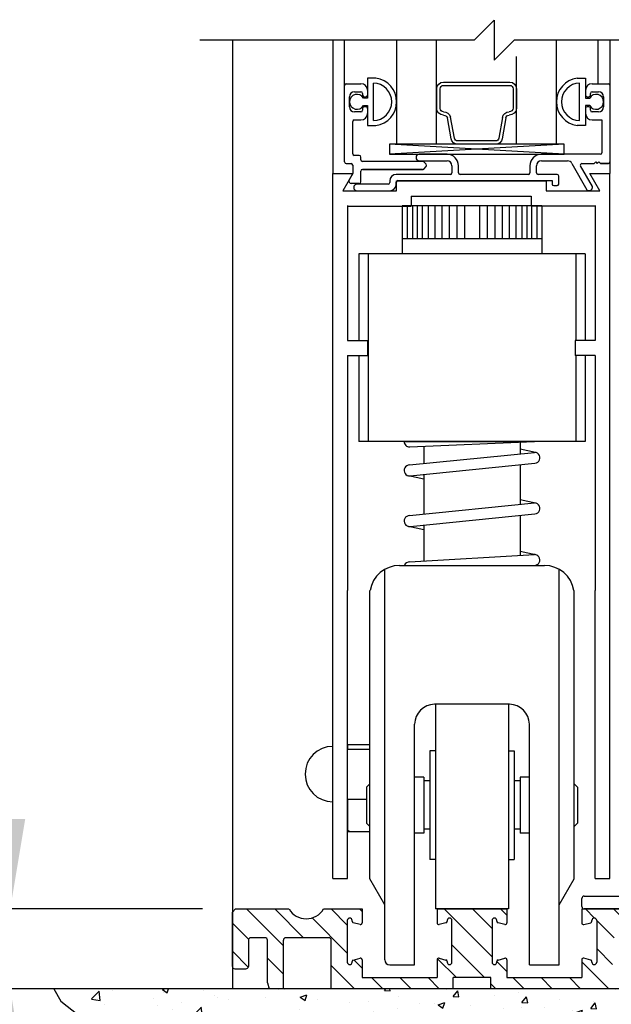
# Model space of a CAD drawing. Extents: x 886 to 2549, y 1426 to 1716.
# Drawn here: x 935 to 938, y 1456 to 1462 of the extents above; entities that cross this region are included whole.
import ezdxf

# ---------------------------------------------------------------- set-up
doc = ezdxf.new("R2010")
doc.units = 0
doc.header["$MEASUREMENT"] = 0
doc.header["$PDMODE"] = 2
doc.header["$PDSIZE"] = -2
doc.linetypes.add('HIDDEN2', pattern=[0.1875, 0.125, -0.0625])
doc.layers.get('0').update_dxf_attribs({"linetype": 'CONTINUOUS'})
doc.layers.get('DEFPOINTS').update_dxf_attribs({"linetype": 'CONTINUOUS'})
for name, color, linetype in [('G-DETL-DIMS', 31, 'CONTINUOUS'), ('G-DETL-FINE', 32, 'CONTINUOUS'), ('G-DETL-HIDN', 32, 'HIDDEN2'), ('G-DETL-HTCH', 32, 'CONTINUOUS'), ('G-DETL-TEXT', 31, 'CONTINUOUS')]:
    doc.layers.add(name, color=color, linetype=linetype)
doc.styles.get("Standard").update_dxf_attribs({"font": 'romans.shx'})
doc.dimstyles.new('DIM6', dxfattribs={"dimscale": 6, "dimtxt": 0.09375, "dimasz": 0.09375, "dimexe": 0.0625, "dimexo": 0.03125, "dimgap": 0.03125, "dimtad": 1, "dimdec": 3, "dimzin": 4, "dimdsep": 46, "dimlunit": 5, "dimtxsty": 'Standard', "dimcen": -0.0625, "dimadec": 0, "dimazin": 0, "dimtfac": 1, "dimtdec": 3, "dimtofl": 0, "dimtmove": 0, "dimatfit": 3, "dimfxl": 0.06, "dimfrac": 2, "dimtolj": 1, "dimtzin": 4, "dimarcsym": 0})

# ---------------------------------------------------------------- blocks, each defined once
blk = doc.blocks.new('*D125')
at = {"layer": 'DEFPOINTS', "color": 0, "transparency": 16777216}
for p in [(934.6656, 1456.8974), (936.0567, 1456.8974), (936.0567, 1456.3974)]:
    blk.add_point(p, dxfattribs=at)
at = {"layer": 'G-DETL-DIMS', "color": 0, "lineweight": -2, "transparency": 16777216}
for p, q in [((934.6656, 1457.4599), (934.6656, 1462.5224)), ((935.8692, 1456.8974), (934.2906, 1456.8974)), ((935.8692, 1456.3974), (934.2906, 1456.3974)), ((934.6656, 1455.8349), (934.6656, 1455.2724))]:
    blk.add_line(p, q, dxfattribs=at)
at = {"layer": 'G-DETL-DIMS', "color": 0, "transparency": 16777216}
for points in [[(934.5718, 1457.4599), (934.7593, 1457.4599), (934.6656, 1456.8974)], [(934.5718, 1455.8349), (934.7593, 1455.8349), (934.6656, 1456.3974)]]:
    blk.add_solid(points, dxfattribs=at)
at = {"layer": 'G-DETL-DIMS', "color": 0, "transparency": 16777216, "insert": (934.0495, 1460.2724), "char_height": 0.5625, "attachment_point": 5, "rotation": 90}
blk.add_mtext('\\A1;1/2" [13]', dxfattribs=at)
blk = doc.blocks.new('SO_SWEEP_INS')
at = {"layer": 'G-DETL-FINE'}
for p, q in [((0.4593, 0.393), (0.6465, 0.393)), ((0.485, 0.198), (0.4593, 0.393)), ((0.6465, 0.393), (0.6208, 0.198)), ((0.303, 0.157), (0.303, 0.198)), ((0.333, 0.228), (0.4629, 0.228)), ((0.333, 0.185), (0.333, 0.1555)), ((0.4609, 0.198), (0.346, 0.198)), ((0.744, 0.198), (0.362, 0.198)), ((0.4679, 0.223), (0.4679, 0.205)), ((0.6379, 0.203), (0.6379, 0.223)), ((0.6429, 0.228), (0.7729, 0.228)), ((0.7579, 0.198), (0.6429, 0.198)), ((0.8029, 0.198), (0.8029, 0.143)), ((-0.35, 0.077), (-0.35, 0.127)), ((-0.335, 0.142), (-0.0755, 0.142)), ((0.0755, 0.142), (0.288, 0.142)), ((0.3455, 0.143), (0.7579, 0.143)), ((0.744, 0.143), (0.362, 0.143)), ((0.7729, 0.158), (0.7729, 0.183)), ((-0.1079, 0.062), (-0.3347, 0.062)), ((0.27, 0.062), (0.1079, 0.062)), ((0.285, 0.098), (0.285, 0.077)), ((0.7729, 0.113), (0.3, 0.113))]:
    blk.add_line(p, q, dxfattribs=at)
for centre, radius, start, end in [((0.333, 0.198), 0.03, 90, 180), ((0.346, 0.185), 0.013, 90, 180), ((0.362, 0.1705), 0.0275, 90, 270), ((0.4609, 0.205), 0.007, 270, 0), ((0.4629, 0.223), 0.005, 0, 90), ((0.6429, 0.223), 0.005, 90, 180), ((0.6429, 0.203), 0.005, 180, 270), ((0.744, 0.1705), 0.0275, 270, 90), ((0.7579, 0.183), 0.015, 0, 90), ((0.7729, 0.198), 0.03, 0, 90), ((-0.335, 0.127), 0.015, 90, 180), ((-0.0755, 0.127), 0.015, 11.23334, 90), ((0, 0.142), 0.062, 191.23334, 348.76666), ((0.0755, 0.127), 0.015, 90, 168.76666), ((0.288, 0.157), 0.015, 270, 0), ((0.3455, 0.1555), 0.0125, 180, 270), ((0.7579, 0.158), 0.015, 270, 0), ((0.7729, 0.143), 0.03, 270, 0), ((-0.335, 0.077), 0.015, 180, 271.01533), ((0, 0.125), 0.125, 210.26499, 329.73501), ((0.27, 0.077), 0.015, 270, 0), ((0.3, 0.098), 0.015, 90, 180)]:
    blk.add_arc(centre, radius, start, end, dxfattribs=at)

msp = doc.modelspace()

# ---------------------------------------------------------------- hatches: boundary and pattern name
at = {"layer": 'G-DETL-FINE'}
h = msp.add_hatch(dxfattribs=at)
h.set_pattern_fill('ANSI31', color=256, angle=90, style=0)
h.set_pattern_definition([(135, (-190.33132, 1451.47187), (-0.088388348, -0.088388348), [])])
h.paths.add_polyline_path([(938.3066, 1456.8209, -0.339454), (938.2992, 1456.8112), (938.2562, 1456.7997, -0.493145), (938.2436, 1456.8094), (938.2436, 1456.8974), (938.4856, 1456.8974, 0.571094), (938.701, 1456.8963, 0.002392), (938.7016, 1456.8974), (939.0361, 1456.8974), (939.0561, 1456.8774), (939.0561, 1456.5374, -0.414214), (939.0411, 1456.5224), (938.9711, 1456.5224, -0.414214), (938.9561, 1456.5374), (938.9561, 1456.7019, 0.414214), (938.9411, 1456.7169), (938.8516, 1456.7169, 0.414214), (938.8366, 1456.7019), (938.8366, 1456.4347), (938.8266, 1456.3974), (938.7366, 1456.3974), (938.7366, 1456.7019, 0.414214), (938.7216, 1456.7169), (938.4516, 1456.7169, 0.414214), (938.4366, 1456.7019), (938.4366, 1456.3974), (937.6746, 1456.3974), (937.6746, 1456.4674), (937.4376, 1456.4674), (937.4376, 1456.3974), (936.6756, 1456.3974), (936.6756, 1456.7019, 0.414214), (936.6606, 1456.7169), (936.3906, 1456.7169, 0.415546), (936.3756, 1456.7018, -0.001137), (936.3756, 1456.7019), (936.3756, 1456.3974), (936.2856, 1456.3974), (936.2756, 1456.4347), (936.2756, 1456.7019, 0.414214), (936.2606, 1456.7169), (936.1711, 1456.7169, 0.414214), (936.1561, 1456.7019), (936.1561, 1456.5374, -0.414214), (936.1411, 1456.5224), (936.0711, 1456.5224, -0.414214), (936.0561, 1456.5374), (936.0561, 1456.8774), (936.0761, 1456.8974), (936.4106, 1456.8974, 0.57428), (936.6266, 1456.8974, -0.000007), (936.6266, 1456.8974), (936.8686, 1456.8974), (936.8686, 1456.8094, -0.493145), (936.856, 1456.7997), (936.813, 1456.8112, -0.339454), (936.8056, 1456.8209), (936.8056, 1456.8254, 0.57735), (936.7831, 1456.8384, 0.267949), (936.7756, 1456.8254), (936.7756, 1456.5634, 1), (936.8056, 1456.5634), (936.8056, 1456.5679, -0.339454), (936.813, 1456.5775), (936.856, 1456.589, -0.493145), (936.8686, 1456.5794), (936.8686, 1456.4674), (937.3376, 1456.4674), (937.3376, 1456.5794, -0.493145), (937.3502, 1456.589), (937.3932, 1456.5775, -0.339454), (937.4006, 1456.5679), (937.4006, 1456.5634, 1), (937.4306, 1456.5634), (937.4306, 1456.8254, 0.57735), (937.4081, 1456.8384, 0.267949), (937.4006, 1456.8254), (937.4006, 1456.8209, -0.339454), (937.3932, 1456.8112), (937.3502, 1456.7997, -0.493145), (937.3376, 1456.8094), (937.3376, 1456.8974), (937.7746, 1456.8974), (937.7746, 1456.8094, -0.493145), (937.762, 1456.7997), (937.719, 1456.8112, -0.339454), (937.7116, 1456.8209), (937.7116, 1456.8254, 0.57735), (937.6891, 1456.8384, 0.267949), (937.6816, 1456.8254), (937.6816, 1456.5634, 1), (937.7116, 1456.5634), (937.7116, 1456.5679, -0.339454), (937.719, 1456.5775), (937.762, 1456.589, -0.493145), (937.7746, 1456.5794), (937.7746, 1456.4674), (938.2436, 1456.4674), (938.2436, 1456.5794, -0.493145), (938.2562, 1456.589), (938.2992, 1456.5775, -0.339454), (938.3066, 1456.5679), (938.3066, 1456.5634, 1), (938.3366, 1456.5634), (938.3366, 1456.8254, 0.57735), (938.3141, 1456.8384, 0.267949), (938.3066, 1456.8254)])
at = {"layer": 'G-DETL-HTCH'}
h = msp.add_hatch(dxfattribs=at)
h.set_pattern_fill('AR-CONC', color=256, scale=0.06, style=0)
h.set_pattern_definition([(50, (-160.02862, 1433.3659), (0.43035273, -0.03765099), [0.04499965, -0.49499612]), (355, (-160.0286, 1433.3659), (-0.08325015, 0.45131174), [0.03599972, -0.3959969]), (100.451444, (-159.99276, 1433.36277), (0.34710259, 0.41366075), [0.03824382, -0.42068197]), (46.1842, (-160.0286, 1433.4859), (0.64033978, -0.0993108), [0.06749947, -0.74249418]), (96.635635, (-159.97526, 1433.47763), (0.56079277, 0.58446658), [0.05736576, -0.6310233]), (351.184164, (-160.0286, 1433.4859), (0.56079277, 0.58446658), [0.05399958, -0.59399534]), (21, (-159.96862, 1433.4559), (0.35814142, -0.24156944), [0.04499965, -0.49499612]), (326, (-159.9686, 1433.4559), (0.14598805, 0.43508661), [0.03599972, -0.3959969]), (71.451445, (-159.93878, 1433.43578), (0.50412947, 0.19351717), [0.03824381, -0.42068197]), (37.5, (-160.02862, 1433.36591), (0.007295856, 0.199734745), [0, -0.39119693, 0, -0.401996846, 0, -0.39749688]), (7.5, (-160.02862, 1433.3659), (0.157840484, 0.23664517), [0, -0.2291982, 0, -0.382197, 0, -0.15149881]), (327.5, (-160.16242, 1433.36591), (0.32029095, -0.013532817), [0, -0.149998823, 0, -0.46799633, 0, -0.62099513]), (317.5, (-160.22242, 1433.3659), (0.34990896, 0.06006252), [0, -0.19499847, 0, -0.31079756, 0, -0.44099654])])
h.paths.add_polyline_path([(940.9367, 1456.0642), (941.1072, 1456.1859), (941.1681, 1456.3807), (941.1826, 1456.3974), (940.9214, 1456.3974), (934.9384, 1456.3974), (934.9816, 1456.3198), (935.0912, 1456.2346), (935.2251, 1456.1859), (935.3956, 1456.1494), (935.5783, 1456.1007), (935.6514, 1456.0399), (935.7731, 1455.9304), (935.8584, 1455.8695), (936.0167, 1455.833), (936.2481, 1455.833), (936.4673, 1455.833), (936.6622, 1455.8452), (936.8327, 1455.8452), (936.9788, 1455.7965), (937.1615, 1455.7478), (937.4903, 1455.76), (937.6364, 1455.7843), (937.8922, 1455.7843), (938.0261, 1455.7843), (938.2697, 1455.76), (938.4402, 1455.7235), (938.6472, 1455.7356), (939.0613, 1455.8086), (939.1587, 1455.8452), (939.3779, 1455.8695), (939.5971, 1455.8695), (939.7189, 1455.833), (939.8772, 1455.7965), (940.206, 1455.7721), (940.4617, 1455.8208), (940.4861, 1455.9304), (940.7053, 1455.9547)])

# ---------------------------------------------------------------- linework, layer by layer
at = {"layer": 'G-DETL-FINE'}
for p, q in [((936.0561, 1462.3355), (936.0561, 1456.3974)), ((936.6848, 1462.3355), (936.6848, 1461.501)), ((936.7583, 1462.053), (936.7583, 1462.3355)), ((937.0846, 1461.6835), (937.0846, 1462.3355)), ((937.3346, 1461.6835), (937.3346, 1462.3355)), ((938.0846, 1461.6835), (938.0846, 1462.3355)), ((938.3463, 1462.063), (938.3463, 1462.3355)), ((938.4198, 1462.3355), (938.4198, 1461.501)), ((937.8346, 1461.6835), (937.8346, 1462.2331)), ((936.9548, 1462.097), (936.9023, 1462.097)), ((936.9548, 1462.097), (936.9023, 1462.097)), ((936.9023, 1462.097), (936.9023, 1461.9725)), ((936.9023, 1462.097), (936.9023, 1461.9725)), ((938.2143, 1462.097), (938.2668, 1462.097)), ((938.2143, 1462.097), (938.2668, 1462.097)), ((938.2668, 1462.097), (938.2668, 1461.9725)), ((938.2668, 1462.097), (938.2668, 1461.9725)), ((936.7583, 1461.573), (936.7583, 1462.053)), ((936.7583, 1461.573), (936.7583, 1462.053)), ((936.7683, 1462.063), (936.8613, 1462.063)), ((936.7683, 1462.063), (936.8613, 1462.063)), ((936.9393, 1461.8318), (936.9393, 1462.0672)), ((936.9393, 1461.834), (936.9393, 1462.0649)), ((937.3353, 1461.9083), (937.3353, 1462.0309)), ((937.3564, 1461.9083), (937.3564, 1462.0315)), ((937.8134, 1462.0315), (937.8135, 1461.9099)), ((937.8346, 1462.0309), (937.8346, 1461.9083)), ((938.2298, 1461.8318), (938.2298, 1462.0672)), ((938.2298, 1461.834), (938.2298, 1462.0649)), ((938.3078, 1462.063), (938.4098, 1462.063)), ((938.3078, 1462.063), (938.4098, 1462.063)), ((936.7893, 1461.918), (936.7893, 1461.981)), ((936.7893, 1461.918), (936.7893, 1461.981)), ((936.8203, 1462.012), (936.8613, 1462.012)), ((936.8203, 1462.012), (936.8613, 1462.012)), ((936.8713, 1462.002), (936.8713, 1461.991)), ((936.8713, 1462.002), (936.8713, 1461.991)), ((936.9023, 1461.9725), (936.8762, 1461.9725)), ((936.8813, 1461.981), (936.8923, 1461.981)), ((936.8813, 1461.981), (936.8923, 1461.981)), ((936.9023, 1462.022), (936.9023, 1461.991)), ((938.2668, 1462.022), (938.2668, 1461.991)), ((938.2668, 1461.9725), (938.2929, 1461.9725)), ((938.2768, 1461.981), (938.2878, 1461.981)), ((938.2768, 1461.981), (938.2878, 1461.981)), ((938.2978, 1461.991), (938.2978, 1462.002)), ((938.2978, 1461.991), (938.2978, 1462.002)), ((938.3078, 1462.012), (938.3488, 1462.012)), ((938.3078, 1462.012), (938.3488, 1462.012)), ((938.3798, 1461.981), (938.3798, 1461.918)), ((938.3798, 1461.981), (938.3798, 1461.918)), ((936.8713, 1461.908), (936.8713, 1461.897)), ((936.8713, 1461.908), (936.8713, 1461.897)), ((936.8762, 1461.9265), (936.9023, 1461.9265)), ((936.8923, 1461.918), (936.8813, 1461.918)), ((936.8923, 1461.918), (936.8813, 1461.918)), ((936.9023, 1461.9265), (936.9023, 1461.802)), ((936.9023, 1461.9265), (936.9023, 1461.802)), ((936.9023, 1461.908), (936.9023, 1461.877)), ((938.2929, 1461.9265), (938.2668, 1461.9265)), ((938.2668, 1461.9265), (938.2668, 1461.802)), ((938.2668, 1461.9265), (938.2668, 1461.802)), ((938.2668, 1461.908), (938.2668, 1461.877)), ((938.2878, 1461.918), (938.2768, 1461.918)), ((938.2878, 1461.918), (938.2768, 1461.918)), ((938.2978, 1461.897), (938.2978, 1461.908)), ((938.2978, 1461.897), (938.2978, 1461.908)), ((936.8613, 1461.887), (936.8203, 1461.887)), ((936.8613, 1461.887), (936.8203, 1461.887)), ((937.4248, 1461.7185), (937.4018, 1461.8485)), ((937.4456, 1461.7221), (937.4225, 1461.8534)), ((937.7471, 1461.8521), (937.7242, 1461.7221)), ((937.768, 1461.8485), (937.745, 1461.7185)), ((938.3488, 1461.887), (938.3078, 1461.887)), ((938.3488, 1461.887), (938.3078, 1461.887)), ((936.8093, 1461.624), (936.8093, 1461.826)), ((936.8093, 1461.624), (936.8093, 1461.826)), ((936.8193, 1461.836), (936.8613, 1461.836)), ((936.8193, 1461.836), (936.8613, 1461.836)), ((936.9023, 1461.802), (936.9548, 1461.802)), ((936.9023, 1461.802), (936.9548, 1461.802)), ((938.2668, 1461.802), (938.2143, 1461.802)), ((938.2668, 1461.802), (938.2143, 1461.802)), ((938.3078, 1461.836), (938.3688, 1461.836)), ((938.3078, 1461.836), (938.3688, 1461.836)), ((938.3688, 1461.836), (938.3688, 1461.631)), ((938.3688, 1461.836), (938.3688, 1461.631)), ((938.1339, 1461.6835), (937.0393, 1461.621)), ((938.1339, 1461.621), (937.0393, 1461.6835)), ((938.0846, 1461.6835), (937.0846, 1461.6835)), ((937.7034, 1461.6835), (937.4657, 1461.6835)), ((936.8503, 1461.614), (936.8193, 1461.614)), ((936.8503, 1461.614), (936.8193, 1461.614)), ((936.8603, 1461.587), (936.8603, 1461.604)), ((936.8603, 1461.587), (936.8603, 1461.604)), ((937.3998, 1461.621), (937.2263, 1461.621)), ((937.3998, 1461.621), (937.2263, 1461.621)), ((938.3588, 1461.621), (937.9908, 1461.621)), ((938.3588, 1461.621), (937.9908, 1461.621)), ((936.7683, 1461.563), (936.7993, 1461.563)), ((936.7683, 1461.563), (936.7993, 1461.563)), ((936.8093, 1461.553), (936.8093, 1461.5037)), ((936.8093, 1461.553), (936.8093, 1461.5037)), ((937.2468, 1461.577), (936.8703, 1461.577)), ((937.2468, 1461.577), (936.8703, 1461.577)), ((937.2263, 1461.58), (937.3998, 1461.58)), ((937.2263, 1461.58), (937.3998, 1461.58)), ((937.2694, 1461.5585), (937.2539, 1461.574)), ((937.2694, 1461.5585), (937.2539, 1461.574)), ((937.2539, 1461.5289), (937.2694, 1461.5444)), ((937.2539, 1461.5289), (937.2694, 1461.5444)), ((937.4308, 1461.549), (937.4308, 1461.505)), ((937.4308, 1461.549), (937.4308, 1461.505)), ((937.4718, 1461.505), (937.4718, 1461.549)), ((937.4718, 1461.505), (937.4718, 1461.549)), ((937.9188, 1461.549), (937.9188, 1461.505)), ((937.9188, 1461.549), (937.9188, 1461.505)), ((937.9598, 1461.505), (937.9598, 1461.549)), ((937.9598, 1461.505), (937.9598, 1461.549)), ((937.9908, 1461.58), (938.1544, 1461.58)), ((937.9908, 1461.58), (938.1544, 1461.58)), ((938.1814, 1461.5642), (938.2743, 1461.399)), ((938.1814, 1461.5642), (938.2743, 1461.399)), ((938.3098, 1461.4192), (938.2354, 1461.548)), ((938.3098, 1461.4192), (938.2354, 1461.548)), ((938.2441, 1461.563), (938.3204, 1461.563)), ((938.2441, 1461.563), (938.3204, 1461.563)), ((938.3204, 1461.563), (938.3304, 1461.573)), ((938.3204, 1461.563), (938.3304, 1461.573)), ((938.3304, 1461.573), (938.3404, 1461.563)), ((938.3304, 1461.573), (938.3404, 1461.563)), ((938.3404, 1461.563), (938.3504, 1461.573)), ((938.3404, 1461.563), (938.3504, 1461.573)), ((938.3504, 1461.573), (938.3604, 1461.563)), ((938.3504, 1461.573), (938.3604, 1461.563)), ((938.3604, 1461.563), (938.4098, 1461.563)), ((938.4098, 1461.563), (938.3604, 1461.563)), ((936.6848, 1457.088), (936.6848, 1461.501)), ((936.6848, 1461.501), (936.8093, 1461.501)), ((936.6848, 1461.501), (936.8093, 1461.501)), ((936.8093, 1461.501), (936.7469, 1461.393)), ((936.8093, 1461.501), (936.7469, 1461.393)), ((936.808, 1461.4987), (936.7868, 1461.462)), ((936.8603, 1461.448), (936.8603, 1461.516)), ((936.8603, 1461.448), (936.8603, 1461.516)), ((936.8703, 1461.526), (937.2468, 1461.526)), ((937.2468, 1461.526), (936.8703, 1461.526)), ((937.4208, 1461.495), (937.0818, 1461.495)), ((937.4208, 1461.495), (937.0818, 1461.495)), ((937.9088, 1461.495), (937.4818, 1461.495)), ((937.9088, 1461.495), (937.4818, 1461.495)), ((938.0888, 1461.495), (937.9698, 1461.495)), ((938.0888, 1461.495), (937.9698, 1461.495)), ((938.0988, 1461.435), (938.0988, 1461.485)), ((938.0988, 1461.435), (938.0988, 1461.485)), ((938.2943, 1461.501), (938.4198, 1461.501)), ((938.2943, 1461.501), (938.4198, 1461.501)), ((938.3567, 1461.393), (938.2943, 1461.501)), ((938.3567, 1461.393), (938.2943, 1461.501)), ((938.4198, 1457.088), (938.4198, 1461.501)), ((936.8503, 1461.438), (936.8006, 1461.438)), ((936.8503, 1461.438), (936.8006, 1461.438)), ((937.0308, 1461.434), (936.8363, 1461.434)), ((937.0308, 1461.434), (936.8363, 1461.434)), ((937.0408, 1461.454), (937.0408, 1461.444)), ((937.0408, 1461.454), (937.0408, 1461.444)), ((937.0818, 1461.434), (937.0818, 1461.446)), ((937.0818, 1461.434), (937.0818, 1461.446)), ((937.0838, 1461.454), (938.0198, 1461.454)), ((937.0838, 1461.454), (938.0198, 1461.454)), ((937.0838, 1461.393), (937.0838, 1461.454)), ((937.0838, 1461.393), (937.0838, 1461.454)), ((937.0918, 1461.456), (938.0578, 1461.456)), ((937.0918, 1461.456), (938.0578, 1461.456)), ((938.0198, 1461.454), (938.0198, 1461.393)), ((938.0198, 1461.454), (938.0198, 1461.393)), ((938.0578, 1461.456), (938.0578, 1461.435)), ((938.0578, 1461.456), (938.0578, 1461.435)), ((938.0678, 1461.425), (938.0888, 1461.425)), ((938.0678, 1461.425), (938.0888, 1461.425)), ((936.7469, 1461.393), (937.0838, 1461.393)), ((936.7469, 1461.393), (937.0838, 1461.393)), ((936.8363, 1461.393), (937.0408, 1461.393)), ((937.1756, 1461.3582), (937.9256, 1461.3582)), ((937.1756, 1461.3582), (937.1756, 1461.2972)), ((937.9256, 1461.3582), (937.9256, 1461.2972)), ((938.0198, 1461.393), (938.3567, 1461.393)), ((938.0198, 1461.393), (938.3567, 1461.393)), ((936.7762, 1461.2972), (937.1756, 1461.2972)), ((936.7778, 1461.3), (936.7778, 1460.4556)), ((937.1186, 1461.2975), (937.1186, 1460.9989)), ((937.9936, 1461.2975), (937.1186, 1461.2975)), ((937.1499, 1461.2975), (937.1499, 1461.0947)), ((937.1829, 1461.2975), (937.1829, 1461.0947)), ((937.2137, 1461.2975), (937.2137, 1461.0947)), ((937.2444, 1461.2975), (937.2444, 1461.0947)), ((937.281, 1461.2975), (937.281, 1461.0947)), ((937.3236, 1461.2975), (937.3236, 1461.0947)), ((937.3673, 1461.2975), (937.3673, 1461.0947)), ((937.4134, 1461.2975), (937.4134, 1461.0947)), ((937.4618, 1461.2975), (937.4618, 1461.0947)), ((937.5091, 1461.2975), (937.5091, 1461.0947)), ((937.6031, 1461.2975), (937.6031, 1461.0947)), ((937.6504, 1461.2975), (937.6504, 1461.0947)), ((937.6988, 1461.2975), (937.6988, 1461.0947)), ((937.7449, 1461.2975), (937.7449, 1461.0947)), ((937.7886, 1461.2975), (937.7886, 1461.0947)), ((937.8312, 1461.2975), (937.8312, 1461.0947)), ((937.8678, 1461.2975), (937.8678, 1461.0947)), ((937.8985, 1461.2975), (937.8985, 1461.0947)), ((938.3252, 1461.2972), (937.9256, 1461.2972)), ((937.9293, 1461.2975), (937.9293, 1461.0947)), ((937.9624, 1461.2975), (937.9624, 1461.0947)), ((937.9936, 1461.2975), (937.9936, 1460.9989)), ((938.3268, 1461.3), (938.3268, 1460.4556)), ((937.1186, 1461.0947), (937.9936, 1461.0947)), ((938.2644, 1460.9989), (936.8478, 1460.9989)), ((936.8478, 1460.9989), (936.8478, 1460.4556)), ((936.9061, 1460.9989), (936.9061, 1459.8228)), ((938.2061, 1460.9989), (938.2061, 1460.4556)), ((938.2644, 1460.9989), (938.2644, 1460.4556)), ((936.7778, 1460.4556), (936.9028, 1460.4556)), ((936.9028, 1460.4556), (936.9028, 1460.3626)), ((938.3268, 1460.4556), (938.2018, 1460.4556)), ((938.2018, 1460.4556), (938.2018, 1460.3626)), ((936.7778, 1460.3626), (936.7778, 1458.8896)), ((936.7778, 1460.3626), (936.9028, 1460.3626)), ((936.8478, 1460.3626), (936.8478, 1459.8228)), ((938.3268, 1460.3626), (938.2018, 1460.3626)), ((938.2061, 1460.3626), (938.2061, 1459.8228)), ((938.2644, 1460.3626), (938.2644, 1459.8228)), ((938.3268, 1460.3626), (938.3268, 1458.8896)), ((938.2644, 1459.8228), (936.8478, 1459.8228)), ((937.1311, 1459.8228), (937.9471, 1459.8228)), ((937.1666, 1459.7893), (937.9456, 1459.8232)), ((937.8571, 1459.8193), (937.8571, 1459.7463)), ((937.8571, 1459.8193), (937.8571, 1459.7463)), ((937.8571, 1459.8193), (937.8571, 1459.7482)), ((937.1651, 1459.6762), (937.9471, 1459.7554)), ((937.2551, 1459.7931), (937.2551, 1459.6853)), ((937.2551, 1459.7931), (937.2551, 1459.6874)), ((937.9545, 1459.7546), (937.8571, 1459.7755)), ((937.1685, 1459.6083), (937.9505, 1459.6875)), ((937.8571, 1459.6781), (937.8571, 1459.4295)), ((937.2551, 1459.5881), (937.1577, 1459.609)), ((937.2551, 1459.6171), (937.2551, 1459.3685)), ((937.9545, 1459.4378), (937.8571, 1459.4587)), ((937.1651, 1459.3594), (937.9471, 1459.4386)), ((937.1685, 1459.2915), (937.9505, 1459.3707)), ((937.8571, 1459.3613), (937.8571, 1459.1102)), ((937.2551, 1459.2713), (937.1577, 1459.2922)), ((937.2551, 1459.3003), (937.2551, 1459.0754)), ((937.9545, 1459.1146), (937.8571, 1459.1355)), ((937.1651, 1459.0702), (937.9471, 1459.1154)), ((937.0096, 1458.8896), (937.0096, 1459.0226)), ((937.1026, 1459.0474), (938.0096, 1459.0474)), ((937.1331, 1459.0474), (937.9471, 1459.0474)), ((938.1026, 1458.8896), (938.1026, 1459.0226)), ((936.7778, 1457.088), (936.7778, 1458.891)), ((936.9156, 1457.0852), (936.9156, 1458.891)), ((937.0096, 1456.5786), (937.0096, 1458.891)), ((938.1026, 1456.5474), (938.1026, 1458.891)), ((938.1966, 1457.0852), (938.1966, 1458.891)), ((938.3268, 1457.088), (938.3268, 1458.891)), ((937.7901, 1458.178), (937.3221, 1458.178)), ((937.3281, 1458.178), (937.3281, 1456.8974)), ((937.7841, 1458.178), (937.7841, 1456.8974)), ((937.1971, 1456.5474), (937.1971, 1458.053)), ((937.9151, 1456.5474), (937.9151, 1458.053)), ((936.7778, 1457.9273), (936.9156, 1457.9273)), ((936.7778, 1457.9273), (936.7778, 1457.8973)), ((936.7778, 1457.8973), (936.9156, 1457.8973)), ((937.3281, 1457.8874), (937.2931, 1457.8874)), ((937.2931, 1457.8874), (937.2931, 1457.2074)), ((937.7841, 1457.8874), (937.8191, 1457.8874)), ((937.8191, 1457.8874), (937.8191, 1457.2074)), ((937.2541, 1457.7224), (937.1971, 1457.7224)), ((937.2541, 1457.7224), (937.2541, 1457.3724)), ((937.9151, 1457.7224), (937.8581, 1457.7224)), ((937.8581, 1457.7224), (937.8581, 1457.3724)), ((936.8948, 1457.6599), (936.9156, 1457.6807)), ((936.8948, 1457.6599), (936.8948, 1457.4349)), ((937.2931, 1457.6989), (937.2541, 1457.6989)), ((937.8581, 1457.6989), (937.8191, 1457.6989)), ((938.2174, 1457.6599), (938.1966, 1457.6807)), ((938.2174, 1457.6599), (938.2174, 1457.4349)), ((936.7778, 1457.5853), (936.8948, 1457.5853)), ((936.7778, 1457.5853), (936.7778, 1457.3813)), ((936.8948, 1457.4349), (936.9156, 1457.414)), ((938.2174, 1457.4349), (938.1966, 1457.414)), ((936.787, 1457.3813), (936.7778, 1457.3907)), ((936.7778, 1457.3813), (936.9156, 1457.3813)), ((937.2541, 1457.3724), (937.1971, 1457.3724)), ((937.2931, 1457.3959), (937.2541, 1457.3959)), ((937.8581, 1457.3959), (937.8191, 1457.3959)), ((937.9151, 1457.3724), (937.8581, 1457.3724)), ((937.3281, 1457.2074), (937.2931, 1457.2074)), ((937.7841, 1457.2074), (937.8191, 1457.2074)), ((936.6848, 1457.088), (936.7778, 1457.088)), ((937.0096, 1456.9224), (936.9156, 1457.0852)), ((938.1026, 1456.9224), (938.1966, 1457.0852)), ((938.3268, 1457.088), (938.4198, 1457.088)), ((936.0761, 1456.8974), (936.0561, 1456.8774)), ((936.0561, 1456.5374), (936.0561, 1456.8774)), ((936.0761, 1456.8974), (936.4106, 1456.8974)), ((936.6266, 1456.8974), (936.8686, 1456.8974)), ((936.8686, 1456.8974), (936.8686, 1456.8094)), ((937.7841, 1456.8974), (937.3281, 1456.8974)), ((937.3376, 1456.8974), (937.3376, 1456.8094)), ((937.3376, 1456.8974), (937.7746, 1456.8974)), ((937.7746, 1456.8974), (937.7746, 1456.8094)), ((938.2436, 1456.8974), (938.4856, 1456.8974)), ((938.2436, 1456.8974), (938.2436, 1456.8094)), ((936.7756, 1456.8254), (936.7756, 1456.5634)), ((936.8056, 1456.8209), (936.8056, 1456.8254)), ((936.856, 1456.7997), (936.813, 1456.8112)), ((937.3932, 1456.8112), (937.3502, 1456.7997)), ((937.4006, 1456.8254), (937.4006, 1456.8209)), ((937.4306, 1456.5634), (937.4306, 1456.8254)), ((937.6816, 1456.8254), (937.6816, 1456.5634)), ((937.7116, 1456.8209), (937.7116, 1456.8254)), ((937.762, 1456.7997), (937.719, 1456.8112)), ((938.2562, 1456.7997), (938.2992, 1456.8112)), ((938.3066, 1456.8209), (938.3066, 1456.8254)), ((938.3366, 1456.8254), (938.3366, 1456.5634)), ((936.1561, 1456.7019), (936.1561, 1456.5374)), ((936.2606, 1456.7169), (936.1711, 1456.7169)), ((936.2756, 1456.4347), (936.2756, 1456.7019)), ((936.3756, 1456.3974), (936.3756, 1456.7019)), ((936.6606, 1456.7169), (936.3906, 1456.7169)), ((936.6756, 1456.3974), (936.6756, 1456.7019)), ((936.8056, 1456.5634), (936.8056, 1456.5679)), ((936.813, 1456.5775), (936.856, 1456.589)), ((936.8686, 1456.5794), (936.8686, 1456.4674)), ((937.0409, 1456.5474), (937.1971, 1456.5474)), ((937.3376, 1456.5794), (937.3376, 1456.4674)), ((937.3502, 1456.589), (937.3932, 1456.5775)), ((937.4006, 1456.5679), (937.4006, 1456.5634)), ((937.7116, 1456.5634), (937.7116, 1456.5679)), ((937.719, 1456.5775), (937.762, 1456.589)), ((937.7746, 1456.5794), (937.7746, 1456.4674)), ((937.9151, 1456.5474), (938.1026, 1456.5474)), ((938.2436, 1456.5794), (938.2436, 1456.4674)), ((938.2992, 1456.5775), (938.2562, 1456.589)), ((938.3066, 1456.5634), (938.3066, 1456.5679)), ((936.0711, 1456.5224), (936.1411, 1456.5224)), ((936.2756, 1456.4347), (936.2856, 1456.3974)), ((936.8686, 1456.4674), (937.3376, 1456.4674)), ((937.6746, 1456.4674), (937.4376, 1456.4674)), ((937.4376, 1456.3974), (937.4376, 1456.4674)), ((937.6746, 1456.3974), (937.6746, 1456.4674)), ((937.7746, 1456.4674), (938.2436, 1456.4674)), ((941.1826, 1456.3974), (934.9384, 1456.3974)), ((936.3756, 1456.3974), (936.2856, 1456.3974)), ((937.4376, 1456.3974), (936.6756, 1456.3974)), ((938.4366, 1456.3974), (937.6746, 1456.3974))]:
    msp.add_line(p, q, dxfattribs=at)
for points in [[(937.3774, 1462.0732), (937.7922, 1462.0732)], [(937.3775, 1462.0526), (937.7923, 1462.0526)], [(937.7034, 1461.7046), (937.4665, 1461.7046)], [(934.9384, 1456.3974), (934.9816, 1456.3198), (935.0912, 1456.2346)]]:
    msp.add_lwpolyline(points, dxfattribs=at)
msp.add_lwpolyline([(938.1339, 1461.6835), (937.0393, 1461.6835), (937.0393, 1461.621), (938.1339, 1461.621)], close=True, dxfattribs=at)
for centre, radius, start, end in [((936.9358, 1461.9495), 0.1487, 277.32634, 82.67366), ((936.9358, 1461.9495), 0.1487, 277.32634, 82.67366), ((938.2333, 1461.9495), 0.1487, 97.32634, 262.67366), ((938.2333, 1461.9495), 0.1487, 97.32634, 262.67366), ((936.7683, 1462.053), 0.01, 90, 180), ((936.7683, 1462.053), 0.01, 90, 180), ((936.8613, 1462.022), 0.041, 0, 90), ((936.8613, 1462.022), 0.041, 0, 90), ((936.9358, 1461.9495), 0.1178, 271.70856, 88.29144), ((938.2333, 1461.9495), 0.1178, 91.70856, 268.29144), ((938.3078, 1462.022), 0.041, 90, 180), ((938.3078, 1462.022), 0.041, 90, 180), ((938.4098, 1462.053), 0.01, 0, 90), ((938.4098, 1462.053), 0.01, 0, 90), ((936.8203, 1461.981), 0.031, 90, 180), ((936.8203, 1461.981), 0.031, 90, 180), ((936.8358, 1461.9495), 0.0465, 29.64494, 330.35506), ((936.8613, 1462.002), 0.01, 0, 90), ((936.8613, 1462.002), 0.01, 0, 90), ((936.8813, 1461.991), 0.01, 180, 270), ((936.8813, 1461.991), 0.01, 180, 270), ((936.8923, 1461.991), 0.01, 270, 0), ((936.8923, 1461.991), 0.01, 270, 0), ((938.2768, 1461.991), 0.01, 180, 270), ((938.2878, 1461.991), 0.01, 270, 0), ((938.2878, 1461.991), 0.01, 270, 0), ((938.3333, 1461.9495), 0.0465, 209.64494, 150.35506), ((938.3078, 1462.002), 0.01, 90, 180), ((938.3078, 1462.002), 0.01, 90, 180), ((938.3488, 1461.981), 0.031, 0, 90), ((938.3488, 1461.981), 0.031, 0, 90), ((936.8203, 1461.918), 0.031, 180, 270), ((936.8203, 1461.918), 0.031, 180, 270), ((936.8813, 1461.908), 0.01, 90, 180), ((936.8813, 1461.908), 0.01, 90, 180), ((936.8923, 1461.908), 0.01, 0, 90), ((936.8923, 1461.908), 0.01, 0, 90), ((938.2768, 1461.908), 0.01, 90, 180), ((938.2768, 1461.908), 0.01, 90, 180), ((938.2878, 1461.908), 0.01, 0, 90), ((938.2878, 1461.908), 0.01, 0, 90), ((938.3488, 1461.918), 0.031, 270, 0), ((938.3488, 1461.918), 0.031, 270, 0), ((936.8613, 1461.897), 0.01, 270, 0), ((936.8613, 1461.897), 0.01, 270, 0), ((936.8613, 1461.877), 0.041, 270, 0), ((936.8613, 1461.877), 0.041, 270, 0), ((938.3078, 1461.877), 0.041, 180, 270), ((938.3078, 1461.877), 0.041, 180, 270), ((938.3078, 1461.897), 0.01, 180, 270), ((938.3078, 1461.897), 0.01, 180, 270), ((936.8193, 1461.826), 0.01, 90, 180), ((936.8193, 1461.826), 0.01, 90, 180), ((936.8193, 1461.624), 0.01, 180, 270), ((936.8193, 1461.624), 0.01, 180, 270), ((936.8503, 1461.604), 0.01, 0, 90), ((936.8503, 1461.604), 0.01, 0, 90), ((937.2263, 1461.6005), 0.0205, 90, 270), ((937.2263, 1461.6005), 0.0205, 90, 270), ((937.3998, 1461.549), 0.072, 0, 90), ((937.3998, 1461.549), 0.072, 0, 90), ((937.9908, 1461.549), 0.072, 90, 180), ((937.9908, 1461.549), 0.072, 90, 180), ((938.3588, 1461.631), 0.01, 270, 0), ((938.3588, 1461.631), 0.01, 270, 0), ((936.7683, 1461.573), 0.01, 180, 270), ((936.7683, 1461.573), 0.01, 180, 270), ((936.7993, 1461.553), 0.01, 0, 90), ((936.7993, 1461.553), 0.01, 0, 90), ((936.8703, 1461.587), 0.01, 180, 270), ((936.8703, 1461.587), 0.01, 180, 270), ((937.2468, 1461.567), 0.01, 45, 90), ((937.2468, 1461.567), 0.01, 45, 90), ((937.2623, 1461.5515), 0.01, 315, 45), ((937.2623, 1461.5515), 0.01, 315, 45), ((937.3998, 1461.549), 0.031, 0, 90), ((937.3998, 1461.549), 0.031, 0, 90), ((937.9908, 1461.549), 0.031, 90, 180), ((937.9908, 1461.549), 0.031, 90, 180), ((938.1544, 1461.549), 0.031, 29.34971, 90), ((938.1544, 1461.549), 0.031, 29.34971, 90), ((938.2441, 1461.553), 0.01, 90, 210), ((938.2441, 1461.553), 0.01, 90, 210), ((938.4098, 1461.573), 0.01, 270, 0), ((938.4098, 1461.573), 0.01, 270, 0), ((936.7993, 1461.5037), 0.01, 330, 0), ((936.7993, 1461.5037), 0.01, 330, 0), ((936.8703, 1461.516), 0.01, 90, 180), ((936.8703, 1461.516), 0.01, 90, 180), ((937.0818, 1461.454), 0.041, 90, 180), ((937.0818, 1461.454), 0.041, 90, 180), ((937.2468, 1461.536), 0.01, 270, 315), ((937.2468, 1461.536), 0.01, 270, 315), ((937.4208, 1461.505), 0.01, 270, 0), ((937.4208, 1461.505), 0.01, 270, 0), ((937.4818, 1461.505), 0.01, 180, 270), ((937.4818, 1461.505), 0.01, 180, 270), ((937.9088, 1461.505), 0.01, 270, 0), ((937.9088, 1461.505), 0.01, 270, 0), ((937.9698, 1461.505), 0.01, 180, 270), ((937.9698, 1461.505), 0.01, 180, 270), ((938.0888, 1461.485), 0.01, 0, 90), ((938.0888, 1461.485), 0.01, 0, 90), ((936.8006, 1461.454), 0.016, 150, 270), ((936.8006, 1461.454), 0.016, 150, 270), ((936.8363, 1461.4135), 0.0205, 90, 270), ((936.8363, 1461.4135), 0.0205, 90, 270), ((936.8503, 1461.448), 0.01, 270, 0), ((936.8503, 1461.448), 0.01, 270, 0), ((937.0308, 1461.444), 0.01, 270, 0), ((937.0308, 1461.444), 0.01, 270, 0), ((937.0408, 1461.434), 0.041, 270, 0), ((937.0408, 1461.434), 0.041, 270, 0), ((937.0918, 1461.446), 0.01, 90, 180), ((937.0918, 1461.446), 0.01, 90, 180), ((938.0678, 1461.435), 0.01, 180, 270), ((938.0678, 1461.435), 0.01, 180, 270), ((938.0888, 1461.435), 0.01, 270, 0), ((938.0888, 1461.435), 0.01, 270, 0), ((937.1651, 1459.8232), 0.034, 180, 272.49427), ((937.9471, 1459.7214), 0.034, 275.78313, 101.56625), ((937.1651, 1459.6422), 0.034, 90, 275.78313), ((937.9471, 1459.4046), 0.034, 275.78313, 101.56625), ((937.1651, 1459.3254), 0.034, 90, 275.78313), ((937.9471, 1459.0814), 0.034, 270, 96.61629), ((937.1026, 1458.8604), 0.187, 90, 171.01652), ((937.1651, 1459.0359), 0.034, 87.45102, 160.23594), ((938.0096, 1458.8604), 0.187, 8.98348, 90), ((937.3221, 1458.053), 0.125, 90, 180), ((937.7901, 1458.053), 0.125, 0, 90), ((936.6848, 1457.7413), 0.1732, 90, 270), ((936.5186, 1456.9604), 0.125, 210.26499, 329.73501), ((936.7906, 1456.8254), 0.015, 0, 180), ((936.8156, 1456.8209), 0.01, 180, 255), ((936.8586, 1456.8094), 0.01, 255, 0), ((937.3476, 1456.8094), 0.01, 180, 285), ((937.3906, 1456.8209), 0.01, 285, 0), ((937.4156, 1456.8254), 0.015, 0, 180), ((937.6966, 1456.8254), 0.015, 0, 180), ((937.7216, 1456.8209), 0.01, 180, 255), ((937.7646, 1456.8094), 0.01, 255, 0), ((938.2536, 1456.8094), 0.01, 180, 285), ((938.2966, 1456.8209), 0.01, 285, 0), ((938.3216, 1456.8254), 0.015, 0, 180), ((936.1711, 1456.7019), 0.015, 90, 180), ((936.2606, 1456.7019), 0.015, 0, 90), ((936.3906, 1456.7019), 0.015, 90, 180), ((936.6606, 1456.7019), 0.015, 0, 90), ((936.7906, 1456.5634), 0.015, 180, 0), ((936.8156, 1456.5679), 0.01, 105, 180), ((936.8586, 1456.5794), 0.01, 0, 105), ((937.0409, 1456.5786), 0.0312, 180, 270), ((937.3476, 1456.5794), 0.01, 75, 180), ((937.3906, 1456.5679), 0.01, 0, 75), ((937.4156, 1456.5634), 0.015, 180, 0), ((937.6966, 1456.5634), 0.015, 180, 0), ((937.7216, 1456.5679), 0.01, 105, 180), ((937.7646, 1456.5794), 0.01, 0, 105), ((938.2536, 1456.5794), 0.01, 75, 180), ((938.2966, 1456.5679), 0.01, 0, 75), ((938.3216, 1456.5634), 0.015, 180, 0), ((936.0711, 1456.5374), 0.015, 180, 270), ((936.1411, 1456.5374), 0.015, 270, 0)]:
    msp.add_arc(centre, radius, start, end, dxfattribs=at)
at = {"layer": 'G-DETL-FINE', "extrusion": (0, 0, -1)}
for centre, major_axis, start_param, end_param in [((937.3776, 1462.0309), (0.0299, 0.0299), 3.926991, 5.492725), ((937.3776, 1462.0315), (0.015, 0.015), 3.926991, 5.492725), ((937.7922, 1462.0309), (0.0299, 0.0299), -0.785398, 0.785398), ((937.7922, 1462.0315), (0.015, 0.015), -0.779816, 0.784878), ((937.3776, 1461.9083), (-0.0299, 0.0299), 3.926991, 5.497787), ((937.3776, 1461.9083), (-0.015, 0.015), 3.926991, 5.497787), ((937.7888, 1461.9118), (0.0175, 0.0175), 0.862702, 2.356194), ((937.7888, 1461.9118), (0.0324, 0.0324), 0.862702, 2.356194), ((937.3776, 1461.8404), (0.033, 0.033), -0.785398, 0.502516), ((937.3776, 1461.8404), (-0.0181, 0.0181), 0.785398, 2.035101), ((937.7888, 1461.8448), (0.0299, 0.0299), 4.101524, 5.497787), ((937.7888, 1461.8448), (0.015, 0.015), 4.101524, 5.497787), ((937.4665, 1461.7258), (-0.015, 0.015), 3.926991, 5.323254), ((937.7034, 1461.7258), (0.015, 0.015), 0.959931, 2.356194), ((937.4665, 1461.7258), (0.0299, 0.0299), 2.356194, 3.752458), ((937.7034, 1461.7258), (-0.0299, 0.0299), 2.530727, 3.926991)]:
    msp.add_ellipse(centre, major_axis=major_axis, ratio=1, start_param=start_param, end_param=end_param, dxfattribs=at)
at = {"layer": 'G-DETL-HIDN'}
msp.add_arc((938.2888, 1461.4147), 0.0213, 226.5601, 12.78961, dxfattribs=at)
at = {"layer": 'G-DETL-TEXT'}
for p, q in [((937.5704, 1462.3355), (937.6954, 1462.4605)), ((937.6954, 1462.4605), (937.6954, 1462.2105)), ((937.5704, 1462.3355), (935.8524, 1462.3355)), ((937.6954, 1462.2105), (937.8204, 1462.3355)), ((939.5554, 1462.3355), (937.8204, 1462.3355))]:
    msp.add_line(p, q, dxfattribs=at)

# ---------------------------------------------------------------- block references
msp.add_blockref('SO_SWEEP_INS', (938.5936, 1456.8354))

# ---------------------------------------------------------------- dimensions: what is measured, and where the dimension line sits
at = {"layer": 'G-DETL-DIMS'}
dim = msp.add_linear_dim(base=(934.6656, 1456.8974), p1=(936.0567, 1456.3974), p2=(936.0567, 1456.8974), angle=90, dimstyle='DIM6', override={"dimpost": '"'}, dxfattribs=at)
dim.commit()
dim.dimension.update_dxf_attribs({"geometry": '*D125', "text_midpoint": (934.6656, 1460.2724), "dimtype": 160})

doc.saveas('drawing.dxf')
